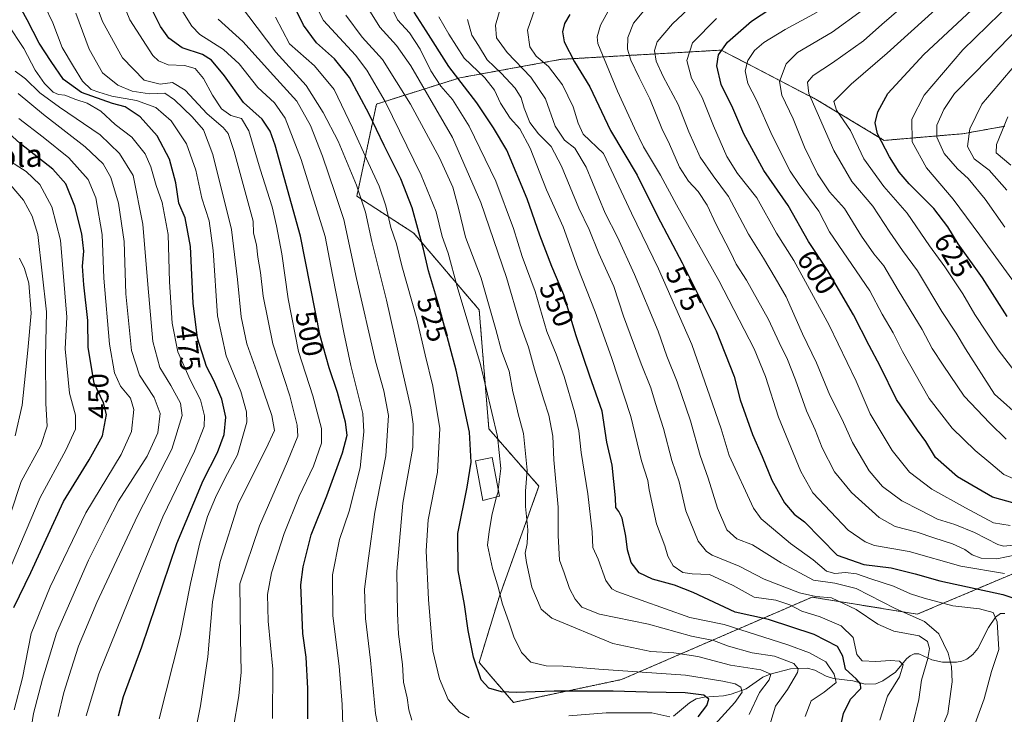
# Model space of a CAD drawing. Units: metres. Extents: x 613618 to 617049, y 4768705 to 4771076.
# Drawn here: x 615226 to 615569, y 4770711 to 4770953 of the extents above; entities that cross this region are included whole.
import ezdxf
from ezdxf.enums import TextEntityAlignment as Align

# ---------------------------------------------------------------- set-up
doc = ezdxf.new("R2010")
doc.units = ezdxf.units.M
doc.header["$MEASUREMENT"] = 0
doc.linetypes.add('TRAZOS', pattern=[0.75, 0.5, -0.25])
for name, color, linetype, lineweight in [('Arbolado forestal', 92, 'TRAZOS', 0), ('Arbolado forestal CxS', 92, 'Continuous', 0), ('Corriente natural lineal', 142, 'Continuous', 13), ('Curva de nivel maestra', 36, 'Continuous', 30), ('Curva de nivel normal', 36, 'Continuous', 0), ('Edificación', 1, 'Continuous', 13), ('Edificación Cxs', 1, 'Continuous', 13), ('Pastizal CxS', 92, 'Continuous', 0), ('Rótulo de curva de nivel directora', 19, 'Continuous', 0), ('Texto cartográfico', 19, 'Continuous', 0)]:
    doc.layers.add(name, color=color, linetype=linetype, lineweight=lineweight)
doc.styles.add('Arial', font='txt', dxfattribs={"height": 0.2})

# ---------------------------------------------------------------- blocks, each defined once
blk = doc.blocks.new('*U151')
at = {"layer": 'Pastizal CxS', "color": 92, "linetype": 'Continuous', "lineweight": 0}
blk.add_polyline3d([(615587.52, 4770766.52, 585.53), (615538.3, 4770745.72, 565.29), (615501.67, 4770751.66, 559.52), (615435.34, 4770722.95, 527.45), (615397.72, 4770715.03, 523.16), (615385.84, 4770728.89, 525.33), (615392.77, 4770751.66, 529.61), (615406.63, 4770790.27, 537.01), (615389.21, 4770810.21, 528.33), (615385.84, 4770851.65, 532.89), (615363.07, 4770878.38, 524.16), (615343.27, 4770891.25, 514), (615350.08, 4770923.31, 527.41), (615379.13, 4770932.47, 550.36), (615414.43, 4770938.89, 572.26), (615426.63, 4770939.59, 578.61), (615470.05, 4770942.1, 599.77), (615478.83, 4770937.54, 604.4), (615503.09, 4770924.93, 616.04), (615526.79, 4770910.67, 625.21), (615554.06, 4770912.98, 639.07), (615568.78, 4770915.59, 644.82)], dxfattribs=at)
blk = doc.blocks.new('*U153')
at = {"layer": 'Arbolado forestal CxS', "color": 92, "linetype": 'Continuous', "lineweight": 0}
blk.add_polyline3d([(615568.78, 4770915.59, 644.82), (615554.06, 4770912.98, 639.07), (615526.79, 4770910.67, 625.21), (615503.09, 4770924.93, 616.04), (615478.83, 4770937.54, 604.4), (615470.05, 4770942.1, 599.77), (615426.63, 4770939.59, 578.61), (615414.43, 4770938.89, 572.26), (615379.13, 4770932.47, 550.36), (615350.08, 4770923.31, 527.41), (615343.27, 4770891.25, 514), (615363.07, 4770878.38, 524.16), (615385.84, 4770851.65, 532.89), (615389.21, 4770810.21, 528.33), (615406.63, 4770790.27, 537.01), (615392.77, 4770751.66, 529.61), (615385.84, 4770728.89, 525.33), (615397.72, 4770715.03, 523.16), (615435.34, 4770722.95, 527.45), (615501.67, 4770751.66, 559.52), (615538.3, 4770745.72, 565.29), (615587.52, 4770766.52, 585.53)], dxfattribs=at)
blk = doc.blocks.new('*U159')
at = {"layer": 'Curva de nivel normal', "color": 36, "linetype": 'Continuous', "lineweight": 0}
for points in [[(615452.23, 4770710.04, 520), (615445.97, 4770711.32, 520), (615430.04, 4770711.4, 520), (615417.02, 4770710.38, 520)], [(615382.38, 4770709.67, 520), (615379.02, 4770711.58, 520), (615375.03, 4770716.04, 520), (615372.08, 4770723.19, 520), (615369.67, 4770732.97, 520), (615369.12, 4770739.5, 520), (615368.16, 4770750.85, 520), (615367.4, 4770767.74, 520), (615368.1, 4770778.61, 520), (615371.29, 4770795.22, 520), (615372.16, 4770810.36, 520), (615369.72, 4770825.16, 520), (615367.02, 4770836.02, 520), (615364.13, 4770848.56, 520), (615358.9, 4770866.98, 520), (615357.01, 4770874.64, 520), (615355.07, 4770880.4, 520), (615353.36, 4770887.91, 520), (615351.01, 4770894.68, 520), (615347.22, 4770902.92, 520), (615341.71, 4770915, 520), (615335.34, 4770928.38, 520), (615328.58, 4770936.57, 520), (615319.86, 4770944.24, 520), (615314.93, 4770953.52, 520)]]:
    blk.add_polyline3d(points, dxfattribs=at)
blk = doc.blocks.new('*U160')
at = {"layer": 'Curva de nivel normal', "color": 36, "linetype": 'Continuous', "lineweight": 0}
blk.add_polyline3d([(615274.49, 4770709.27, 480), (615281.77, 4770738.2, 480), (615285.35, 4770756.39, 480), (615288.57, 4770770.59, 480), (615291.3, 4770779.78, 480), (615294.1, 4770786.4, 480), (615297.47, 4770793.18, 480), (615301.76, 4770801.24, 480), (615304.96, 4770812.58, 480), (615304.88, 4770816.14, 480), (615302.88, 4770823.26, 480), (615297.84, 4770835.69, 480), (615294.72, 4770849.63, 480), (615293.31, 4770872.29, 480), (615291.83, 4770882.61, 480), (615289.36, 4770890.6, 480), (615287.22, 4770900.27, 480), (615283.95, 4770909.47, 480), (615278.62, 4770917.53, 480), (615273.26, 4770922.17, 480), (615266.56, 4770924.52, 480), (615258.03, 4770926.05, 480), (615253.47, 4770927.5, 480), (615250.81, 4770928.44, 480), (615247.84, 4770931.28, 480), (615244.66, 4770936.38, 480), (615240.76, 4770942.96, 480), (615237.45, 4770951.55, 480), (615234.62, 4770957.67, 480)], dxfattribs=at)
blk = doc.blocks.new('*U161')
at = {"layer": 'Curva de nivel normal', "color": 36, "linetype": 'Continuous', "lineweight": 0}
blk.add_polyline3d([(615463.88, 4770961.5, 590), (615453.11, 4770951.3, 590), (615447.8, 4770944.97, 590), (615446.86, 4770941.96, 590), (615447.46, 4770938.25, 590), (615449.88, 4770932.9, 590), (615455.12, 4770923.15, 590), (615458.82, 4770913.61, 590), (615462.78, 4770904.82, 590), (615467.31, 4770898.3, 590), (615472.63, 4770891.16, 590), (615479.58, 4770878.04, 590), (615484.83, 4770869.72, 590), (615488.88, 4770862.8, 590), (615492.61, 4770856.2, 590), (615498.4, 4770843.32, 590), (615503.22, 4770833.25, 590), (615507.9, 4770821.94, 590), (615512.11, 4770813.54, 590), (615515.69, 4770805.49, 590), (615521.52, 4770795.65, 590), (615526.23, 4770790.15, 590), (615532.96, 4770785.19, 590), (615539.24, 4770781.98, 590), (615545.28, 4770778.78, 590), (615551.34, 4770776.96, 590), (615558.24, 4770774.2, 590), (615566.34, 4770770.02, 590), (615568.35, 4770769.4, 590), (615571.72, 4770769.79, 590)], dxfattribs=at)
blk = doc.blocks.new('*U164')
at = {"layer": 'Curva de nivel normal', "color": 36, "linetype": 'Continuous', "lineweight": 0}
blk.add_polyline3d([(615486.55, 4770705.66, 540), (615488.98, 4770713.68, 540), (615493.16, 4770719.51, 540), (615496.59, 4770725.42, 540), (615496.83, 4770726.7, 540), (615495.33, 4770728.5, 540), (615488.66, 4770731.08, 540), (615480.88, 4770732.32, 540), (615472.62, 4770734.58, 540), (615467.36, 4770736.54, 540), (615459.73, 4770738.05, 540), (615444.71, 4770742.22, 540), (615427.74, 4770745.72, 540), (615421.53, 4770748.15, 540), (615419.23, 4770750.92, 540), (615417.21, 4770754.67, 540), (615415.44, 4770760.14, 540), (615413.82, 4770764.52, 540), (615413.35, 4770773.13, 540), (615413.27, 4770782.99, 540), (615411.76, 4770799.46, 540), (615411.42, 4770807.67, 540), (615410.1, 4770815.05, 540), (615408.32, 4770820.29, 540), (615405.06, 4770831.01, 540), (615402.97, 4770838.66, 540), (615400.13, 4770846.68, 540), (615395.36, 4770862.9, 540), (615386.4, 4770889.06, 540), (615376.6, 4770911.64, 540), (615361.99, 4770936.6, 540), (615357.05, 4770943.72, 540), (615351.24, 4770950.09, 540), (615345.73, 4770959.05, 540)], dxfattribs=at)
blk = doc.blocks.new('*U171')
at = {"layer": 'Curva de nivel normal', "color": 36, "linetype": 'Continuous', "lineweight": 0}
blk.add_polyline3d([(615467.88, 4770707.28, 530), (615474.85, 4770715.03, 530), (615477.37, 4770718.61, 530), (615476.84, 4770720.26, 530), (615474.88, 4770721.5, 530), (615470.59, 4770722.45, 530), (615457.67, 4770724.51, 530), (615427.49, 4770726.56, 530), (615415.01, 4770727.58, 530), (615409.17, 4770727.78, 530), (615403.83, 4770729.02, 530), (615400.59, 4770732.35, 530), (615397.85, 4770737.88, 530), (615396.32, 4770742.68, 530), (615393.83, 4770749.51, 530), (615392.58, 4770754.81, 530), (615390.42, 4770761.64, 530), (615388.7, 4770769.7, 530), (615389.33, 4770774.45, 530), (615390.3, 4770780.61, 530), (615391.8997, 4770786.519, 530)], dxfattribs=at)
blk = doc.blocks.new('*U174')
at = {"layer": 'Curva de nivel normal', "color": 36, "linetype": 'Continuous', "lineweight": 0}
blk.add_polyline3d([(615295, 4770952.86, 510), (615303.61, 4770945.05, 510), (615314.3, 4770933.28, 510), (615322.32, 4770924.29, 510), (615327.17, 4770915.9, 510), (615331.35, 4770905.15, 510), (615335.56, 4770892.54, 510), (615338.74, 4770883.12, 510), (615343.19, 4770862.61, 510), (615349.8, 4770833.82, 510), (615352.68, 4770823.53, 510), (615354.23, 4770814.9, 510), (615353.31, 4770800.85, 510), (615349.51, 4770781.28, 510), (615347.34, 4770765.28, 510), (615345.97, 4770754.39, 510), (615346.22, 4770744.19, 510), (615347.99, 4770729.68, 510), (615349.8, 4770711.1, 510), (615351.83, 4770700.91, 510)], dxfattribs=at)
blk = doc.blocks.new('*U177')
at = {"layer": 'Curva de nivel normal', "color": 36, "linetype": 'Continuous', "lineweight": 0}
blk.add_polyline3d([(615249.8, 4770965.68, 490), (615254.8, 4770952.1, 490), (615261.66, 4770939.41, 490), (615269.3, 4770931.6, 490), (615274.78, 4770930.24, 490), (615279.07, 4770930.86, 490), (615283.55, 4770928.12, 490), (615291.19, 4770919.9, 490), (615296.74, 4770915.11, 490), (615298.47, 4770913.09, 490), (615300.55, 4770906.81, 490), (615307.16, 4770882.5, 490), (615307.26, 4770878.34, 490), (615308.36, 4770874.29, 490), (615308.78, 4770870.07, 490), (615309.74, 4770864.73, 490), (615310.69, 4770856.39, 490), (615313.98, 4770839.86, 490), (615319.91, 4770821.7, 490), (615322.46, 4770811.5, 490), (615322.71, 4770807.72, 490), (615319.11, 4770798.89, 490), (615309.39, 4770776.52, 490), (615302.49, 4770756.28, 490), (615302.72, 4770737.42, 490), (615302.98, 4770725.49, 490), (615302.22, 4770717.35, 490), (615300.18, 4770705.69, 490)], dxfattribs=at)
blk = doc.blocks.new('*U180')
at = {"layer": 'Curva de nivel normal', "color": 36, "linetype": 'Continuous', "lineweight": 0}
blk.add_polyline3d([(615444.32, 4770957.18, 585), (615439.54, 4770951.47, 585), (615437.56, 4770946.5, 585), (615437.4, 4770942.44, 585), (615438.61, 4770938.64, 585), (615441.45, 4770932.52, 585), (615445.22, 4770925.09, 585), (615449.41, 4770914.82, 585), (615452.01, 4770909.3, 585), (615455.5, 4770901.35, 585), (615458.73, 4770896.42, 585), (615462.04, 4770892.82, 585), (615465.15, 4770888.13, 585), (615468.32, 4770881.34, 585), (615473.44, 4770871.47, 585), (615475.26, 4770867.62, 585), (615478.81, 4770862.06, 585), (615486.56, 4770848.33, 585), (615490.22, 4770840.3, 585), (615493.14, 4770834.38, 585), (615495.96, 4770827.33, 585), (615499.79, 4770816.49, 585), (615502.77, 4770809.89, 585), (615505.22, 4770803.62, 585), (615509.53, 4770795.32, 585), (615515.45, 4770788.14, 585), (615525.02, 4770779.37, 585), (615530.54, 4770776.22, 585), (615538.29, 4770774.32, 585), (615544.01, 4770772.33, 585), (615550.59, 4770770.17, 585), (615554.82, 4770768.24, 585), (615557.34, 4770766.39, 585), (615560.51, 4770765.2, 585), (615565.94, 4770764.95, 585), (615572.66, 4770766.33, 585)], dxfattribs=at)
blk = doc.blocks.new('*U184')
at = {"layer": 'Curva de nivel normal', "color": 36, "linetype": 'Continuous', "lineweight": 0}
blk.add_polyline3d([(615405.17, 4770956.31, 570), (615402.63, 4770949.02, 570), (615403.51, 4770943.22, 570), (615405.67, 4770940.05, 570), (615409.98, 4770936.38, 570), (615414.83, 4770930.01, 570), (615418.51, 4770922.41, 570), (615420.32, 4770916.66, 570), (615422.01, 4770912.87, 570), (615429.12, 4770906.15, 570), (615438.83, 4770885.34, 570), (615448.22, 4770865.9, 570), (615459.78, 4770839.62, 570), (615466.98, 4770818.96, 570), (615469.99, 4770810.27, 570), (615472.82, 4770801.01, 570), (615481.28, 4770782.63, 570), (615483.95, 4770778.92, 570), (615488.26, 4770775.28, 570), (615494.21, 4770770.28, 570), (615502.03, 4770764.61, 570), (615506.74, 4770760.72, 570), (615509.59, 4770759.9, 570), (615513.34, 4770760.26, 570), (615517.1, 4770759.76, 570), (615522.12, 4770758, 570), (615530.06, 4770755.52, 570), (615535.94, 4770752.78, 570), (615540.74, 4770751.31, 570), (615550.67, 4770748.62, 570), (615559.93, 4770747.61, 570), (615564.66, 4770746.32, 570), (615566.12, 4770743.06, 570), (615566.71, 4770733.39, 570), (615564.14, 4770725.76, 570), (615561.6, 4770716.22, 570), (615556.66, 4770702.85, 570)], dxfattribs=at)
blk = doc.blocks.new('*U186')
at = {"layer": 'Curva de nivel normal', "color": 36, "linetype": 'Continuous', "lineweight": 0}
blk.add_polyline3d([(615354.62, 4770958.3, 545), (615357.46, 4770952.63, 545), (615361.55, 4770948.08, 545), (615365.3, 4770942.4, 545), (615369.01, 4770934.84, 545), (615372.52, 4770929.56, 545), (615376.58, 4770924.96, 545), (615382.3, 4770915.67, 545), (615391.63, 4770896.47, 545), (615397.73, 4770879.99, 545), (615400.78, 4770870.29, 545), (615405.35, 4770858.06, 545), (615409.35, 4770844.14, 545), (615412.58, 4770836.28, 545), (615415.42, 4770828.48, 545), (615419.02, 4770816.16, 545), (615420.49, 4770809.56, 545), (615421.31, 4770802.02, 545), (615423.7, 4770787.64, 545), (615425.12, 4770774.35, 545), (615425.38, 4770768.94, 545), (615427.25, 4770764.86, 545), (615429.96, 4770757.47, 545), (615432.05, 4770754.53, 545), (615433.72, 4770753.61, 545), (615459.19, 4770744.59, 545), (615471.06, 4770742.08, 545), (615493.23, 4770735.1, 545), (615500.84, 4770732.3, 545), (615506.42, 4770729.17, 545), (615509.37, 4770724.86, 545), (615510.06, 4770721.98, 545), (615505.85, 4770718.61, 545), (615501.4, 4770715.61, 545), (615499.27, 4770710.14, 545)], dxfattribs=at)
blk = doc.blocks.new('*U187')
at = {"layer": 'Curva de nivel normal', "color": 36, "linetype": 'Continuous', "lineweight": 0}
blk.add_polyline3d([(615339.44, 4770954.21, 535), (615345.15, 4770946.57, 535), (615352.13, 4770938.8, 535), (615361.96, 4770923.33, 535), (615372.06, 4770904.57, 535), (615376.65, 4770894.33, 535), (615378.67, 4770887.04, 535), (615381.11, 4770876.94, 535), (615386.53, 4770862.7, 535), (615391.68, 4770844.84, 535), (615393.61, 4770837.39, 535), (615396.28, 4770830.29, 535), (615397.6, 4770823.09, 535), (615398.72, 4770818.62, 535), (615399.4, 4770815.49, 535), (615401.3, 4770808.68, 535), (615402.54, 4770795.81, 535), (615402, 4770788.57, 535), (615401.95, 4770783.24, 535), (615402.76, 4770775.13, 535), (615402.56, 4770770.28, 535), (615401.79, 4770766.91, 535), (615402.33, 4770763.7, 535), (615404.21, 4770755.15, 535), (615407.37, 4770747.48, 535), (615411.08, 4770744.35, 535), (615432.33, 4770735.54, 535), (615445.59, 4770732.77, 535), (615453.59, 4770732.22, 535), (615461.93, 4770730.94, 535), (615473.29, 4770727.95, 535), (615483.82, 4770726.37, 535), (615487.33, 4770724.85, 535), (615486.69, 4770722.85, 535), (615483.38, 4770718.45, 535), (615479.73, 4770710.77, 535)], dxfattribs=at)
blk = doc.blocks.new('*U193')
at = {"layer": 'Curva de nivel normal', "color": 36, "linetype": 'Continuous', "lineweight": 0}
blk.add_polyline3d([(615281.01, 4770958.22, 505), (615285.86, 4770950.46, 505), (615288.63, 4770947.52, 505), (615296.85, 4770942.3, 505), (615302.28, 4770937.29, 505), (615308.78, 4770929.14, 505), (615314.6, 4770923.78, 505), (615318.36, 4770918.44, 505), (615323.9, 4770904.03, 505), (615332.29, 4770877.2, 505), (615334.74, 4770863.9, 505), (615338.73, 4770843.8, 505), (615341.22, 4770832.26, 505), (615345.4, 4770815.6, 505), (615345.74, 4770809.17, 505), (615344.45, 4770796.65, 505), (615340.53, 4770781.61, 505), (615337.27, 4770771.68, 505), (615334.83, 4770759.4, 505), (615334.86, 4770745.13, 505), (615337.11, 4770727.61, 505), (615338.2, 4770714.28, 505), (615338.52, 4770703.32, 505)], dxfattribs=at)
blk = doc.blocks.new('*U194')
at = {"layer": 'Curva de nivel normal', "color": 36, "linetype": 'Continuous', "lineweight": 0}
blk.add_polyline3d([(615503.49, 4770955.26, 605), (615492.29, 4770949.3, 605), (615484.91, 4770944.74, 605), (615481.7, 4770941.96, 605), (615479.28, 4770938.44, 605), (615478.42, 4770934.9, 605), (615479.28, 4770930.44, 605), (615482.35, 4770924.66, 605), (615487.79, 4770912.38, 605), (615494.11, 4770899.99, 605), (615497.17, 4770895.27, 605), (615504.04, 4770886.07, 605), (615507.75, 4770878.78, 605), (615521.74, 4770858.29, 605), (615526.12, 4770850.14, 605), (615529.94, 4770843.71, 605), (615533.15, 4770837.17, 605), (615542.41, 4770820.78, 605), (615550.47, 4770810.5, 605), (615558.49, 4770802.68, 605), (615563.84, 4770798.22, 605), (615568.37, 4770794.32, 605), (615576.27, 4770791.02, 605)], dxfattribs=at)
blk = doc.blocks.new('*U202')
at = {"layer": 'Curva de nivel normal', "color": 36, "linetype": 'Continuous', "lineweight": 0}
blk.add_polyline3d([(615313.87, 4770709.36, 495), (615314.07, 4770726.58, 495), (615312.45, 4770743.26, 495), (615312.12, 4770752.55, 495), (615313.56, 4770760.06, 495), (615317.99, 4770773.79, 495), (615323.24, 4770786.86, 495), (615328.12, 4770797.3, 495), (615330.94, 4770805.21, 495), (615330.97, 4770810.32, 495), (615327.96, 4770821.78, 495), (615322.95, 4770837.12, 495), (615319.34, 4770855.49, 495), (615317.17, 4770871.2, 495), (615315.28, 4770880.98, 495), (615313.84, 4770887.54, 495), (615309.66, 4770900.7, 495), (615305.67, 4770914.04, 495), (615303.12, 4770918.28, 495), (615299.45, 4770919.33, 495), (615296.14, 4770921.64, 495), (615292.99, 4770926.37, 495), (615289.86, 4770932.24, 495), (615286.96, 4770935.68, 495), (615283.27, 4770936.72, 495), (615277.65, 4770936.98, 495), (615274.24, 4770938.31, 495), (615272.25, 4770940.27, 495), (615264.26, 4770952.61, 495), (615257.6, 4770968.97, 495)], dxfattribs=at)
blk = doc.blocks.new('*U211')
at = {"layer": 'Curva de nivel normal', "color": 36, "linetype": 'Continuous', "lineweight": 0}
blk.add_polyline3d([(615536.83, 4770707.85, 560), (615538.82, 4770716, 560), (615539.74, 4770722.8, 560), (615541.91, 4770730.26, 560), (615542.49, 4770733.72, 560), (615541.88, 4770736.18, 560), (615538.91, 4770738.2, 560), (615530.17, 4770739.84, 560), (615524.51, 4770742.28, 560), (615517, 4770747.33, 560), (615508.44, 4770751.38, 560), (615502.98, 4770751.87, 560), (615497.36, 4770753.17, 560), (615484.98, 4770757.94, 560), (615476.3, 4770762.42, 560), (615466.94, 4770766.32, 560), (615464.9, 4770767.51, 560), (615462.08, 4770771.1, 560), (615457.69, 4770781.71, 560), (615455.41, 4770791.76, 560), (615452.86, 4770799.21, 560), (615449.98, 4770810.34, 560), (615447.15, 4770819.07, 560), (615445.56, 4770824.54, 560), (615442.17, 4770832.92, 560), (615436.1, 4770849.51, 560), (615432.66, 4770859.76, 560), (615427.52, 4770871.33, 560), (615424.12, 4770879.65, 560), (615420.53, 4770887.06, 560), (615414.45, 4770901.68, 560), (615410.88, 4770908.55, 560), (615406.52, 4770912.9, 560), (615403.5, 4770916.88, 560), (615401.47, 4770921.84, 560), (615400.41, 4770925.49, 560), (615398.36, 4770928.88, 560), (615393.54, 4770934.12, 560), (615388.66, 4770938.66, 560), (615385.58, 4770943.71, 560), (615383.23, 4770947.29, 560), (615381.71, 4770952.71, 560)], dxfattribs=at)
blk = doc.blocks.new('*U215')
at = {"layer": 'Curva de nivel normal', "color": 36, "linetype": 'Continuous', "lineweight": 0}
blk.add_polyline3d([(615525.29, 4770708.86, 555), (615527.88, 4770717.17, 555), (615532.1, 4770723.91, 555), (615533.36, 4770728.1, 555), (615532.14, 4770729.42, 555), (615528.92, 4770729.63, 555), (615523.92, 4770729.2, 555), (615519.11, 4770729.53, 555), (615517.31, 4770731.73, 555), (615515.95, 4770737.56, 555), (615511.8, 4770741.62, 555), (615504.47, 4770744.82, 555), (615498.11, 4770746.79, 555), (615493.93, 4770748.95, 555), (615489.12, 4770750.57, 555), (615481.58, 4770751.68, 555), (615474.21, 4770755.66, 555), (615465.98, 4770759.54, 555), (615459.91, 4770759.77, 555), (615456.65, 4770760.26, 555), (615453.32, 4770762.56, 555), (615451.52, 4770765.93, 555), (615450.46, 4770769.48, 555), (615447.53, 4770777.22, 555), (615444.98, 4770789, 555), (615444.54, 4770792.31, 555), (615442.37, 4770799.06, 555), (615438.57, 4770814.59, 555), (615431.93, 4770835.12, 555), (615426.22, 4770850.95, 555), (615420.22, 4770866.26, 555), (615415.06, 4770880.52, 555), (615409.3, 4770893.48, 555), (615403.58, 4770907.95, 555), (615399.95, 4770914.66, 555), (615396.66, 4770918.36, 555), (615393.21, 4770923.59, 555), (615391.12, 4770928.18, 555), (615387.78, 4770932.5, 555), (615380.58, 4770939.29, 555), (615375.3, 4770947.7, 555), (615371.79, 4770953.63, 555)], dxfattribs=at)
blk = doc.blocks.new('*U217')
at = {"layer": 'Curva de nivel normal', "color": 36, "linetype": 'Continuous', "lineweight": 0}
blk.add_polyline3d([(615519.28, 4770955.97, 610), (615508.7, 4770948.3, 610), (615496.66, 4770941.29, 610), (615492.61, 4770937.29, 610), (615490.38, 4770931.14, 610), (615491.11, 4770926.37, 610), (615495.12, 4770918.14, 610), (615499.03, 4770908.29, 610), (615503.55, 4770898.98, 610), (615507.7, 4770892.72, 610), (615512.99, 4770886.98, 610), (615518.84, 4770877.37, 610), (615523.15, 4770871.23, 610), (615526.69, 4770866.96, 610), (615531.61, 4770858.56, 610), (615539.94, 4770844.8, 610), (615543.49, 4770838.24, 610), (615547.32, 4770832.37, 610), (615554.57, 4770821.6, 610), (615563.58, 4770812.28, 610), (615569.22, 4770806.6, 610)], dxfattribs=at)
blk = doc.blocks.new('*U218')
at = {"layer": 'Curva de nivel normal', "color": 36, "linetype": 'Continuous', "lineweight": 0}
blk.add_polyline3d([(615286.56, 4770702.33, 485), (615288.88, 4770713.78, 485), (615291.37, 4770730.9, 485), (615293.06, 4770750.04, 485), (615295.65, 4770764.05, 485), (615302.12, 4770784.29, 485), (615311.71, 4770803.45, 485), (615314.64, 4770809.68, 485), (615313.68, 4770814.94, 485), (615308.5, 4770830.12, 485), (615304.92, 4770839.89, 485), (615303.06, 4770849.19, 485), (615301.74, 4770862.26, 485), (615299.62, 4770879.61, 485), (615293.14, 4770905.7, 485), (615289.87, 4770914.4, 485), (615285.98, 4770918.85, 485), (615279.75, 4770924.76, 485), (615276.47, 4770927.06, 485), (615271.16, 4770926.85, 485), (615265.12, 4770927.86, 485), (615260.14, 4770929.86, 485), (615254.8, 4770934.19, 485), (615250.09, 4770942.47, 485), (615245.43, 4770954.99, 485)], dxfattribs=at)
blk = doc.blocks.new('*U230')
at = {"layer": 'Curva de nivel normal', "color": 36, "linetype": 'Continuous', "lineweight": 0}
blk.add_polyline3d([(615568.6, 4770759.9, 580), (615553.48, 4770762.49, 580), (615535.48, 4770767.55, 580), (615523.41, 4770769.64, 580), (615520.12, 4770770.94, 580), (615514.2, 4770774.94, 580), (615501.9, 4770787.92, 580), (615497.71, 4770795.4, 580), (615489.95, 4770814.31, 580), (615485.48, 4770828.48, 580), (615481.51, 4770838.08, 580), (615469.26, 4770861.92, 580), (615454.51, 4770888.21, 580), (615448.98, 4770898.61, 580), (615443.02, 4770908.43, 580), (615439.92, 4770914.88, 580), (615433.96, 4770927.82, 580), (615427.16, 4770944.36, 580), (615426.93, 4770946.75, 580), (615428.02, 4770950.83, 580), (615431.34, 4770956.66, 580)], dxfattribs=at)
blk = doc.blocks.new('*U237')
at = {"layer": 'Curva de nivel normal', "color": 36, "linetype": 'Continuous', "lineweight": 0}
blk.add_polyline3d([(615579.88, 4770983.99, 620), (615568.44, 4770976.75, 620), (615553.32, 4770964.45, 620), (615544.52, 4770956.09, 620), (615527.86, 4770941.09, 620), (615515.32, 4770930.29, 620), (615509.3, 4770924.19, 620), (615510.15, 4770921.18, 620), (615515.03, 4770914.06, 620), (615519.74, 4770904.21, 620), (615526.68, 4770894.6, 620), (615534.74, 4770885.3, 620), (615542.54, 4770873.93, 620), (615547.88, 4770866.64, 620), (615554.15, 4770857.21, 620), (615558.35, 4770850, 620), (615566.44, 4770837.8, 620), (615578.09, 4770822.67, 620)], dxfattribs=at)
blk = doc.blocks.new('*U238')
at = {"layer": 'Curva de nivel normal', "color": 36, "linetype": 'Continuous', "lineweight": 0}
blk.add_polyline3d([(615574.74, 4770813.73, 615), (615565.17, 4770822.29, 615), (615555.1, 4770838.13, 615), (615551.81, 4770843.51, 615), (615546.85, 4770851.11, 615), (615538.34, 4770865.28, 615), (615533.12, 4770872.37, 615), (615528.69, 4770878.72, 615), (615522.84, 4770887.75, 615), (615515.49, 4770896.38, 615), (615509.22, 4770907.11, 615), (615500.59, 4770926.94, 615), (615500.11, 4770930.93, 615), (615502.11, 4770933.28, 615), (615508.84, 4770937.67, 615), (615519.52, 4770945.36, 615), (615525.93, 4770951.03, 615), (615535.18, 4770959, 615), (615546.93, 4770969.89, 615), (615564.12, 4770983.15, 615), (615578.36, 4770991.1, 615)], dxfattribs=at)
blk = doc.blocks.new('*U239')
at = {"layer": 'Curva de nivel normal', "color": 36, "linetype": 'Continuous', "lineweight": 0}
blk.add_polyline3d([(615299.19, 4770962.49, 515), (615315.06, 4770941.34, 515), (615325.64, 4770929.76, 515), (615331.49, 4770920.41, 515), (615336.72, 4770910.43, 515), (615343.19, 4770895.07, 515), (615346.27, 4770885.64, 515), (615348.46, 4770875.5, 515), (615353.59, 4770855.06, 515), (615359.16, 4770830.2, 515), (615362.09, 4770817.54, 515), (615362.9, 4770811.86, 515), (615362.72, 4770803.74, 515), (615359.31, 4770784.39, 515), (615357.16, 4770760.56, 515), (615357.37, 4770745.96, 515), (615357.73, 4770738.71, 515), (615359.12, 4770728.18, 515), (615359.47, 4770722, 515), (615360.8, 4770716.6, 515), (615361.33, 4770712.38, 515), (615362.35, 4770708.79, 515)], dxfattribs=at)
blk = doc.blocks.new('*U241')
at = {"layer": 'Curva de nivel normal', "color": 36, "linetype": 'Continuous', "lineweight": 0}
blk.add_polyline3d([(615468.37, 4770953.14, 595), (615460.08, 4770944.68, 595), (615458.11, 4770938.5, 595), (615459.7, 4770932.36, 595), (615463.39, 4770925.6, 595), (615467.4, 4770915.72, 595), (615472.06, 4770905.09, 595), (615475.78, 4770899.14, 595), (615482.44, 4770890.69, 595), (615489.28, 4770878.37, 595), (615495.35, 4770868.84, 595), (615507.66, 4770846.3, 595), (615517.08, 4770826.84, 595), (615521.92, 4770815.5, 595), (615529.5, 4770802.73, 595), (615535.6, 4770795.22, 595), (615543.38, 4770789.22, 595), (615555.06, 4770782.74, 595), (615564.82, 4770777.5, 595), (615570.64, 4770776.64, 595)], dxfattribs=at)
blk = doc.blocks.new('*U242')
at = {"layer": 'Curva de nivel normal', "color": 36, "linetype": 'Continuous', "lineweight": 0}
blk.add_polyline3d([(615222.99, 4770762.51, 445), (615233.01, 4770786.35, 445), (615242, 4770802.78, 445), (615245.4, 4770810.08, 445), (615245.4, 4770815.03, 445), (615243.27, 4770822.7, 445), (615241.73, 4770838.13, 445), (615242.31, 4770849.07, 445), (615240.08, 4770875.96, 445), (615237.08, 4770887.58, 445), (615232.97, 4770895.35, 445), (615228.13, 4770899.85, 445), (615221.4, 4770904.12, 445)], dxfattribs=at)
blk = doc.blocks.new('*U247')
at = {"layer": 'Curva de nivel maestra', "color": 36, "linetype": 'Continuous', "lineweight": 30}
blk.add_polyline3d([(615223.94, 4770748.02, 450), (615229.78, 4770760.28, 450), (615241.13, 4770784.95, 450), (615250.14, 4770799.5, 450), (615254.72, 4770807.82, 450), (615256.13, 4770815.26, 450), (615255.14, 4770819.32, 450), (615251.81, 4770826.19, 450), (615249.73, 4770838.61, 450), (615249.68, 4770847.94, 450), (615248.22, 4770860.35, 450), (615247.78, 4770866.86, 450), (615248.2, 4770872.14, 450), (615247.59, 4770878.12, 450), (615245.12, 4770887.75, 450), (615241.97, 4770895.56, 450), (615237.43, 4770900.7, 450), (615226.15, 4770909.54, 450), (615211.31, 4770922.99, 450)], dxfattribs=at)
blk = doc.blocks.new('*U249')
at = {"layer": 'Curva de nivel maestra', "color": 36, "linetype": 'Continuous', "lineweight": 30}
blk.add_polyline3d([(615260.35, 4770710.28, 475), (615262.08, 4770717.1, 475), (615268.41, 4770734.3, 475), (615280.6, 4770770.36, 475), (615289.76, 4770792.3, 475), (615294.78, 4770801.96, 475), (615297.08, 4770808.32, 475), (615297.69, 4770814.3, 475), (615296.26, 4770820.56, 475), (615293.46, 4770827.06, 475), (615290.9, 4770831.9, 475), (615287.75, 4770841.8, 475), (615286.34, 4770854.05, 475), (615285.38, 4770873.7, 475), (615283.49, 4770883.68, 475), (615281.33, 4770888.84, 475), (615280.26, 4770895.84, 475), (615278.05, 4770904.18, 475), (615273.79, 4770912.24, 475), (615267.89, 4770918.92, 475), (615262.68, 4770922.39, 475), (615258.24, 4770923.49, 475), (615247.44, 4770927.36, 475), (615241.12, 4770931.89, 475), (615236.84, 4770938.09, 475), (615232.73, 4770944.5, 475), (615228.57, 4770952.68, 475), (615223.55, 4770961.82, 475)], dxfattribs=at)
blk = doc.blocks.new('*U250')
at = {"layer": 'Curva de nivel maestra', "color": 36, "linetype": 'Continuous', "lineweight": 30}
blk.add_polyline3d([(615462.08, 4770710.03, 525), (615465.06, 4770713.95, 525), (615465.72, 4770716.17, 525), (615463.96, 4770717.56, 525), (615457.49, 4770718.36, 525), (615444.26, 4770718.56, 525), (615432.45, 4770718.88, 525), (615411.89, 4770718.92, 525), (615398.73, 4770718.48, 525), (615393.56, 4770718.65, 525), (615389.21, 4770719.91, 525), (615386.55, 4770722.91, 525), (615383.86, 4770730.81, 525), (615381.95, 4770740.01, 525), (615380.77, 4770749.06, 525), (615378.56, 4770760.9, 525), (615378.36, 4770773.77, 525), (615381.62, 4770789.94, 525), (615383.06, 4770798.59, 525), (615382.49, 4770809.04, 525), (615377.85, 4770830.65, 525), (615371.72, 4770853.62, 525), (615368.2, 4770865.3, 525), (615366.47, 4770872.8, 525), (615362.48, 4770887.19, 525), (615358.58, 4770897.28, 525), (615352.8, 4770908.84, 525), (615347.48, 4770920.06, 525), (615340.67, 4770932.54, 525), (615335.45, 4770939.04, 525), (615329.27, 4770944.65, 525), (615324.69, 4770950.82, 525), (615321.82, 4770956.74, 525)], dxfattribs=at)
blk = doc.blocks.new('*U251')
at = {"layer": 'Curva de nivel maestra', "color": 36, "linetype": 'Continuous', "lineweight": 30}
blk.add_polyline3d([(615511.17, 4770704.82, 550), (615512.61, 4770711.1, 550), (615515.01, 4770716.15, 550), (615518.64, 4770719.81, 550), (615518.56, 4770721.5, 550), (615517.07, 4770723.25, 550), (615513.28, 4770726.6, 550), (615512.33, 4770731.14, 550), (615510.48, 4770734.5, 550), (615502.45, 4770738.68, 550), (615486.47, 4770743.9, 550), (615474.95, 4770746.38, 550), (615460.3, 4770753.32, 550), (615453.82, 4770755.78, 550), (615446.16, 4770757.87, 550), (615441.47, 4770760.14, 550), (615438.74, 4770763.69, 550), (615437.39, 4770768.08, 550), (615436.88, 4770772.85, 550), (615435.64, 4770779.14, 550), (615434.47, 4770781.48, 550), (615433.36, 4770782.83, 550), (615433.26, 4770786.28, 550), (615432.11, 4770797.56, 550), (615430.29, 4770805.62, 550), (615428.66, 4770816.4, 550), (615424.3, 4770828.62, 550), (615419.57, 4770842.63, 550), (615415.28, 4770856.95, 550), (615411.09, 4770866.8, 550), (615406.93, 4770877.63, 550), (615402.53, 4770890.37, 550), (615395.4, 4770907.32, 550), (615390.87, 4770915.05, 550), (615385, 4770923.79, 550), (615375.29, 4770936.42, 550), (615367.42, 4770948.86, 550), (615363.22, 4770955.34, 550)], dxfattribs=at)
blk = doc.blocks.new('*U257')
at = {"layer": 'Curva de nivel maestra', "color": 36, "linetype": 'Continuous', "lineweight": 30}
blk.add_polyline3d([(615326.21, 4770709.24, 500), (615326.22, 4770719.85, 500), (615325.58, 4770730.79, 500), (615324.41, 4770738.95, 500), (615323.77, 4770755.99, 500), (615324.54, 4770762.24, 500), (615327.38, 4770773.35, 500), (615332.81, 4770786.89, 500), (615338.24, 4770801.84, 500), (615339.88, 4770808.05, 500), (615339.31, 4770812.55, 500), (615336.56, 4770822.9, 500), (615333.57, 4770831.5, 500), (615330.46, 4770842.62, 500), (615323.68, 4770877.31, 500), (615314.86, 4770908.96, 500), (615313.08, 4770913.93, 500), (615310.34, 4770918.04, 500), (615303.79, 4770923.82, 500), (615297.16, 4770933.19, 500), (615292.73, 4770938.6, 500), (615289.51, 4770940.52, 500), (615282.5, 4770942.92, 500), (615277.82, 4770946.22, 500), (615274.89, 4770950.29, 500), (615270.93, 4770958.23, 500)], dxfattribs=at)
blk = doc.blocks.new('*U258')
at = {"layer": 'Curva de nivel maestra', "color": 36, "linetype": 'Continuous', "lineweight": 30}
blk.add_polyline3d([(615569.56, 4770849.33, 625), (615560.95, 4770862.78, 625), (615552.57, 4770874.6, 625), (615548.95, 4770880.63, 625), (615544.04, 4770887, 625), (615535.49, 4770895.5, 625), (615531.93, 4770899.62, 625), (615528.62, 4770904.92, 625), (615524.49, 4770912.94, 625), (615523.61, 4770916.73, 625), (615524.62, 4770920.65, 625), (615528.02, 4770926.96, 625), (615540.58, 4770940.55, 625), (615568.86, 4770967, 625)], dxfattribs=at)
blk = doc.blocks.new('*U261')
at = {"layer": 'Curva de nivel maestra', "color": 36, "linetype": 'Continuous', "lineweight": 30}
blk.add_polyline3d([(615417.41, 4770954.48, 575), (615415.54, 4770951.37, 575), (615414.78, 4770948.42, 575), (615415.46, 4770944.94, 575), (615418.99, 4770938.03, 575), (615424.32, 4770929.35, 575), (615431.52, 4770914.15, 575), (615440.82, 4770898.56, 575), (615447.9, 4770884.32, 575), (615456.51, 4770868.07, 575), (615468.33, 4770844.36, 575), (615474.57, 4770828.44, 575), (615476.64, 4770820.36, 575), (615480.94, 4770808.23, 575), (615484.27, 4770800.63, 575), (615487.7, 4770792.39, 575), (615492.11, 4770784.48, 575), (615495.44, 4770780.54, 575), (615499.02, 4770777.84, 575), (615510.41, 4770766.28, 575), (615519.7, 4770763.04, 575), (615529.22, 4770761.84, 575), (615537.51, 4770759.82, 575), (615546.1, 4770757.38, 575), (615568.06, 4770752.56, 575), (615572.29, 4770751.22, 575)], dxfattribs=at)
blk = doc.blocks.new('*U267')
at = {"layer": 'Curva de nivel maestra', "color": 36, "linetype": 'Continuous', "lineweight": 30}
blk.add_polyline3d([(615572.33, 4770784.28, 600), (615564.45, 4770786.46, 600), (615552.31, 4770793.57, 600), (615544.58, 4770800.25, 600), (615541.23, 4770805.84, 600), (615538.37, 4770809.74, 600), (615531.06, 4770820.42, 600), (615525.43, 4770832.03, 600), (615521.58, 4770839.22, 600), (615516.11, 4770849.97, 600), (615506.82, 4770865.89, 600), (615500.46, 4770875.42, 600), (615493.37, 4770888.06, 600), (615484.88, 4770900.24, 600), (615477.98, 4770913.01, 600), (615474.14, 4770921.84, 600), (615470.04, 4770930.07, 600), (615468.49, 4770936.59, 600), (615469.15, 4770940.44, 600), (615472.26, 4770944.84, 600), (615480.61, 4770952.16, 600), (615493.65, 4770960.92, 600)], dxfattribs=at)

msp = doc.modelspace()

# ---------------------------------------------------------------- linework, layer by layer
at = {"layer": 'Arbolado forestal', "color": 92, "linetype": 'TRAZOS', "lineweight": 0}
msp.add_polyline3d([(615587.52, 4770766.52, 585.53), (615538.3, 4770745.72, 565.29), (615501.67, 4770751.66, 559.52), (615435.34, 4770722.95, 527.45), (615397.72, 4770715.03, 523.16), (615385.84, 4770728.89, 525.33), (615392.77, 4770751.66, 529.61), (615406.63, 4770790.27, 537.01), (615389.21, 4770810.21, 528.33), (615385.84, 4770851.65, 532.89), (615363.07, 4770878.38, 524.16), (615343.27, 4770891.25, 514), (615350.08, 4770923.31, 527.41), (615379.13, 4770932.47, 550.36), (615414.43, 4770938.89, 572.26), (615426.63, 4770939.59, 578.61), (615470.05, 4770942.1, 599.77), (615478.83, 4770937.54, 604.4), (615503.09, 4770924.93, 616.04), (615526.79, 4770910.67, 625.21), (615554.06, 4770912.98, 639.07), (615568.77, 4770915.59, 644.82)], dxfattribs=at)
at = {"layer": 'Corriente natural lineal', "color": 142, "linetype": 'Continuous', "lineweight": 13}
msp.add_polyline3d([(615568.79, 4770745.98, 571.75), (615567.3, 4770745.96, 571.21), (615565.53, 4770744.71, 570.39), (615563.05, 4770741.12, 568.4), (615559.4, 4770733.74, 565.37), (615557.61, 4770731.7, 565.99), (615555.5, 4770730.07, 566.01), (615553.84, 4770729.38, 565.64), (615551.97, 4770729.05, 565.08), (615547.06, 4770729.05, 562.35), (615543.31, 4770729.81, 560.89), (615538.78, 4770731.95, 558.54), (615537.21, 4770731.91, 557.79), (615535.84, 4770731.24, 557.3), (615534.59, 4770730.18, 556.82), (615530.66, 4770725.56, 555), (615526.27, 4770722.49, 553.79), (615523.86, 4770721.45, 552.66), (615520.18, 4770721.34, 550.58), (615515.85, 4770722.47, 547.73), (615509.14, 4770723.32, 545.68), (615506.54, 4770724.18, 542.79), (615502.66, 4770726.27, 542.3), (615499.92, 4770726.87, 541.33), (615494.16, 4770726.72, 538.73), (615487.09, 4770724.84, 535.59), (615484.55, 4770723.84, 534.16), (615478.7, 4770719.72, 530.99), (615473.58, 4770717.88, 528.1), (615470.89, 4770717.27, 527.1), (615464.07, 4770716.84, 524.95), (615461.33, 4770716.21, 524.36), (615459.07, 4770714.84, 523.56), (615453.45, 4770710.2, 520.71)], dxfattribs=at)
at = {"layer": 'Curva de nivel normal', "color": 36, "linetype": 'Continuous', "lineweight": 0}
for points in [[(615392.47, 4770789.02, 530), (615393.34, 4770796.47, 530), (615392.21, 4770807.61, 530), (615386.26, 4770832.64, 530), (615378.13, 4770859.83, 530), (615374.99, 4770871.42, 530), (615372.99, 4770877.23, 530), (615370.84, 4770885.82, 530), (615365.68, 4770898.59, 530), (615353.17, 4770924.18, 530), (615346.73, 4770935.14, 530), (615342.8, 4770940.29, 530), (615331.71, 4770952.41, 530), (615327.86, 4770960.09, 530), (615324.32, 4770972.41, 530), (615323.48, 4770984.97, 530), (615324.35, 4770987.98, 530), (615329.39, 4770994.3, 530), (615345, 4771008.65, 530), (615357.12, 4771017.91, 530), (615368.13, 4771024.33, 530), (615394.86, 4771044.33, 530), (615400.56, 4771048.53, 530)], [(615582.71, 4770846.59, 630), (615560.04, 4770877.66, 630), (615550.8, 4770890.16, 630), (615541.49, 4770901.12, 630), (615536.51, 4770910.16, 630), (615536.36, 4770918.07, 630), (615540.74, 4770926.4, 630), (615554.16, 4770942.18, 630), (615575.66, 4770963.17, 630)], [(615544.78, 4770701.12, 565), (615548.88, 4770711.13, 565), (615550.47, 4770722.17, 565), (615550.17, 4770727.48, 565), (615549.06, 4770732.11, 565), (615545.76, 4770738.84, 565), (615540.83, 4770743.2, 565), (615530.65, 4770747.66, 565), (615517.07, 4770754.7, 565), (615509.55, 4770756.57, 565), (615502.22, 4770757.62, 565), (615490.93, 4770763.63, 565), (615480.92, 4770769.84, 565), (615475.5, 4770771.99, 565), (615472.06, 4770775.1, 565), (615468.77, 4770782.62, 565), (615465.57, 4770793.11, 565), (615462.7, 4770801.02, 565), (615459.39, 4770813.08, 565), (615454.77, 4770826.58, 565), (615451.1, 4770835.58, 565), (615448.07, 4770844.21, 565), (615439.94, 4770863.93, 565), (615433.94, 4770876.93, 565), (615429.71, 4770885.29, 565), (615423.12, 4770901.29, 565), (615419.13, 4770907.99, 565), (615415.53, 4770910.74, 565), (615412.22, 4770915.64, 565), (615408.95, 4770925.17, 565), (615403.83, 4770932.69, 565), (615395.62, 4770941.26, 565), (615391.85, 4770946.38, 565), (615391.46, 4770950.84, 565), (615393.59, 4770958.02, 565)], [(615249.03, 4770710.28, 470), (615253.47, 4770724.96, 470), (615265.79, 4770755.35, 470), (615275.74, 4770779.63, 470), (615286.82, 4770802.48, 470), (615290.17, 4770811.06, 470), (615290.22, 4770814.82, 470), (615288.84, 4770820.36, 470), (615285.28, 4770827.33, 470), (615280.95, 4770837, 470), (615278.96, 4770847.01, 470), (615278.07, 4770861.45, 470), (615277.56, 4770877.91, 470), (615275.54, 4770889.08, 470), (615273.39, 4770894.96, 470), (615271.62, 4770901.46, 470), (615269.62, 4770905.97, 470), (615264.96, 4770911.74, 470), (615259.15, 4770916.21, 470), (615254.14, 4770920.8, 470), (615249.46, 4770923.63, 470), (615245.51, 4770924.91, 470), (615241.67, 4770926.37, 470), (615239.48, 4770926.61, 470), (615237.63, 4770927.47, 470), (615234.57, 4770930.44, 470), (615231.36, 4770935.09, 470), (615227.36, 4770942.66, 470), (615221.69, 4770951.3, 470)], [(615568.78, 4770880.46, 635), (615561.86, 4770890.23, 635), (615555.95, 4770897.37, 635), (615552.34, 4770900.71, 635), (615547.69, 4770906.13, 635), (615545.15, 4770911.82, 635), (615545.06, 4770916.01, 635), (615547.48, 4770921.42, 635), (615551.26, 4770926.98, 635), (615558.26, 4770934.05, 635), (615574.6, 4770950.92, 635)], [(615239.28, 4770710.14, 465), (615241.27, 4770718.44, 465), (615243.87, 4770726.6, 465), (615246.43, 4770734.61, 465), (615252.8, 4770749.84, 465), (615258.84, 4770762.64, 465), (615267.04, 4770780.15, 465), (615278.84, 4770803.22, 465), (615282.47, 4770814.94, 465), (615281.85, 4770819.17, 465), (615278.49, 4770825.34, 465), (615274.75, 4770831.63, 465), (615272.28, 4770840.64, 465), (615270.52, 4770860.5, 465), (615268.76, 4770881.48, 465), (615265.39, 4770898.44, 465), (615260.71, 4770906.14, 465), (615253.94, 4770912.58, 465), (615239.75, 4770922.19, 465), (615232.99, 4770927.24, 465), (615227.99, 4770932.12, 465), (615224.37, 4770934.77, 465)], [(615572.6, 4770937.19, 640), (615560.75, 4770923.31, 640), (615556.57, 4770914.64, 640), (615555.8, 4770908.6, 640), (615558.04, 4770904.2, 640), (615563.32, 4770900.27, 640), (615569.43, 4770893.31, 640)], [(615229.41, 4770703.01, 460), (615230.72, 4770711.09, 460), (615233.92, 4770723.12, 460), (615238.79, 4770739.15, 460), (615249.84, 4770764.54, 460), (615256.22, 4770777.28, 460), (615260.34, 4770785.14, 460), (615270.3, 4770800.7, 460), (615274.01, 4770808.81, 460), (615274.78, 4770815.62, 460), (615272.76, 4770821.2, 460), (615267.58, 4770828.94, 460), (615264.86, 4770837.54, 460), (615262.89, 4770857.29, 460), (615262.3, 4770875.49, 460), (615260.35, 4770888.82, 460), (615257.66, 4770897.71, 460), (615255.02, 4770902.49, 460), (615248.74, 4770908.46, 460), (615234.23, 4770919.7, 460), (615225.4, 4770927.01, 460)], [(615225.59, 4770918.3, 455), (615234.07, 4770911.79, 455), (615243.06, 4770904.54, 455), (615249.73, 4770897.01, 455), (615252.42, 4770890.62, 455), (615254.65, 4770877.88, 455), (615255.17, 4770862.69, 455), (615257.19, 4770839.75, 455), (615258.88, 4770829.76, 455), (615260.97, 4770825.08, 455), (615264.54, 4770820.88, 455), (615265.6, 4770816.97, 455), (615264.83, 4770809.29, 455), (615261.24, 4770801.28, 455), (615248.92, 4770780.95, 455), (615236.59, 4770755.22, 455), (615229.91, 4770739.04, 455), (615226.89, 4770723.55, 455), (615224.05, 4770712.44, 455)], [(615569.77, 4770918.86, 645), (615565.88, 4770909.19, 645), (615565.71, 4770906.38, 645), (615570.84, 4770902.07, 645)], [(615222.62, 4770895.29, 440), (615227.2, 4770889.91, 440), (615230.22, 4770884.25, 440), (615232.2, 4770877.96, 440), (615235.23, 4770850.96, 440), (615234.88, 4770835.29, 440), (615235.08, 4770819.02, 440), (615235.52, 4770811.22, 440), (615233.28, 4770804.44, 440), (615226.42, 4770791.86, 440), (615222.76, 4770780.62, 440)], [(615224.35, 4770807.77, 435), (615226.77, 4770818.48, 435), (615228.75, 4770837.61, 435), (615229.92, 4770850.56, 435), (615229.07, 4770860.96, 435), (615227.63, 4770866.05, 435), (615225.9, 4770869.67, 435)], [(615391.9, 4770786.52, 530), (615392.39, 4770788.33, 530), (615392.47, 4770789.02, 530)]]:
    msp.add_polyline3d(points, dxfattribs=at)
at = {"layer": 'Edificación', "color": 1, "linetype": 'Continuous', "lineweight": 13}
msp.add_polyline3d([(615392.89, 4770786.77, 537.56), (615387.09, 4770785.3, 534.15), (615384.54, 4770799.16, 533.57), (615390.37, 4770800.26, 534.1), (615392.89, 4770786.77, 537.56)], dxfattribs=at)
at = {"layer": 'Edificación Cxs', "color": 1, "linetype": 'Continuous', "lineweight": 13}
msp.add_polyline3d([(615392.89, 4770786.77, 537.56), (615387.09, 4770785.3, 534.15), (615384.54, 4770799.16, 533.57), (615390.37, 4770800.26, 534.1), (615392.89, 4770786.77, 537.56)], close=True, dxfattribs=at)
at = {"layer": 'Pastizal CxS', "color": 92, "linetype": 'Continuous', "lineweight": 0}
msp.add_polyline3d([(615587.52, 4770766.52, 585.53), (615538.3, 4770745.72, 565.29), (615501.67, 4770751.66, 559.52), (615435.34, 4770722.95, 527.45), (615397.72, 4770715.03, 523.16), (615385.84, 4770728.89, 525.33), (615392.77, 4770751.66, 529.61), (615406.63, 4770790.27, 537.01), (615389.21, 4770810.21, 528.33), (615385.84, 4770851.65, 532.89), (615363.07, 4770878.38, 524.16), (615343.27, 4770891.25, 514), (615350.08, 4770923.31, 527.41), (615379.13, 4770932.47, 550.36), (615414.43, 4770938.89, 572.26), (615426.63, 4770939.59, 578.61), (615470.05, 4770942.1, 599.77), (615478.83, 4770937.54, 604.4), (615503.09, 4770924.93, 616.04), (615526.79, 4770910.67, 625.21), (615554.06, 4770912.98, 639.07), (615568.77, 4770915.59, 644.82)], dxfattribs=at)

# ---------------------------------------------------------------- block references
at = {"layer": 'Arbolado forestal CxS', "color": 92, "linetype": 'Continuous', "lineweight": 0}
msp.add_blockref('*U153', (0, 0), dxfattribs=at)
at = {"layer": 'Curva de nivel maestra', "color": 36, "linetype": 'Continuous', "lineweight": 30}
for name in ['*U261', '*U267', '*U258', '*U251', '*U250', '*U257', '*U249', '*U247']:
    msp.add_blockref(name, (0, 0), dxfattribs=at)
at = {"layer": 'Curva de nivel normal', "color": 36, "linetype": 'Continuous', "lineweight": 0}
for name in ['*U211', '*U180', '*U161', '*U241', '*U217', '*U237', '*U194', '*U230', '*U184', '*U238', '*U215', '*U186', '*U164', '*U187', '*U159', '*U239', '*U174', '*U193', '*U202', '*U177', '*U218', '*U160', '*U242', '*U171']:
    msp.add_blockref(name, (0, 0), dxfattribs=at)
at = {"layer": 'Pastizal CxS', "color": 92, "linetype": 'Continuous', "lineweight": 0}
msp.add_blockref('*U151', (0, 0), dxfattribs=at)

# ---------------------------------------------------------------- texts
at = {"layer": 'Rótulo de curva de nivel directora', "color": 19, "linetype": 'Continuous', "lineweight": 0, "style": 'Arial'}
for s, rotation, p in [('625', -59.0223, (615550.77, 4770870.73)), ('600', -56.2823, (615503.32, 4770864.78)), ('575', -63.5027, (615457.06, 4770859.08)), ('550', -66.9561, (615412.85, 4770853.64)), ('525', -73.2289, (615369.6, 4770848.44)), ('500', -78.9413, (615326.72, 4770843.37)), ('475', -83.434, (615284.59, 4770838.35)), ('450', 90.3071, (615253.35, 4770821.68))]:
    msp.add_text(s, height=7, rotation=rotation, dxfattribs=at).set_placement(p, align=Align.MIDDLE_CENTER)
at = {"layer": 'Texto cartográfico', "color": 19, "linetype": 'Continuous', "lineweight": 0, "style": 'Arial'}
msp.add_text('Lizarrola', height=8, dxfattribs=at).set_placement((615211.75, 4770905.47), align=Align.MIDDLE_CENTER)

doc.saveas('drawing.dxf')
